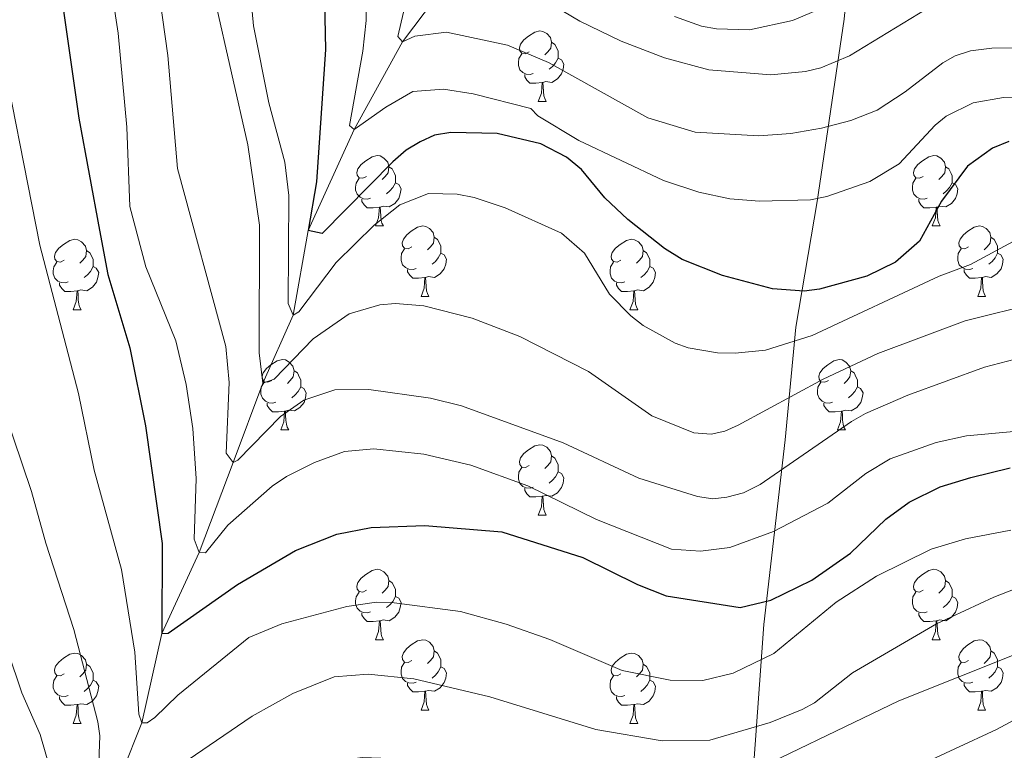
# Model space of a CAD drawing. Units: metres. Extents: x 671132 to 675661, y 744254 to 747336.
# Drawn here: x 672965 to 673106, y 745541 to 745645 of the extents above; entities that cross this region are included whole.
import ezdxf

# ---------------------------------------------------------------- set-up
doc = ezdxf.new("R2010")
doc.units = ezdxf.units.M
doc.header["$MEASUREMENT"] = 0
doc.linetypes.add('DGN Style 3', pattern=[84.613592, 60.43828, -24.175312])
for name, color, linetype, lineweight in [('Carátula', 7, 'Continuous', 0), ('Elementos auxiliares', 7, 'Continuous', 0), ('Entidades rústicas y varios', 7, 'Continuous', 0), ('Hidrografía', 7, 'Continuous', 0), ('Relieve y altimetría', 7, 'Continuous', 0)]:
    doc.layers.add(name, color=color, linetype=linetype, lineweight=lineweight)

msp = doc.modelspace()

# ---------------------------------------------------------------- linework, layer by layer
at = {"layer": 'Carátula', "color": 7, "linetype": 'Continuous', "lineweight": 0}
msp.add_3dface([(671207.008, 744254.325), (675660.584, 744366.782), (675585.612, 747335.848), (671132.036, 747223.391)], dxfattribs=at)
msp.add_3dface([(671207.008, 744254.325), (675660.584, 744366.782), (675585.612, 747335.848), (671132.036, 747223.391)], dxfattribs=at)
at = {"layer": 'Elementos auxiliares', "color": 250, "linetype": 'Continuous', "lineweight": 0}
msp.add_3dface([(675424.98, 747069.51), (675484.09, 744756.15), (672078.68, 744670.16), (672020.71, 746983.51)], dxfattribs=at)
at = {"layer": 'Entidades rústicas y varios', "color": 92, "linetype": 'Continuous', "lineweight": 0, "flags": 128}
for points in [[(673037.833, 745640.774), (673037.303, 745640.509), (673036.773, 745640.564), (673036.508, 745640.934), (673036.453, 745641.359), (673036.613, 745641.879), (673037.093, 745642.474), (673037.728, 745643.004), (673038.628, 745643.589), (673039.373, 745643.749), (673039.798, 745643.694), (673040.328, 745643.379), (673040.858, 745642.794), (673041.018, 745642.154), (673040.908, 745641.304), (673040.483, 745640.774), (673040.063, 745640.349)], [(673041.018, 745642.154), (673041.493, 745641.839), (673041.808, 745641.199), (673041.968, 745640.879), (673041.968, 745640.299), (673041.968, 745639.874), (673041.598, 745639.184), (673041.178, 745638.704), (673040.698, 745638.284)], [(673038.418, 745637.694), (673037.993, 745637.534), (673037.408, 745637.594), (673036.933, 745637.804), (673036.508, 745638.229), (673036.293, 745638.814), (673036.293, 745639.234), (673036.348, 745639.819), (673036.773, 745640.509)], [(673041.968, 745639.874), (673042.423, 745639.624), (673042.768, 745639.009), (673042.658, 745638.284), (673042.448, 745637.644), (673041.863, 745636.904), (673041.068, 745636.424), (673040.218, 745636.529), (673039.788, 745636.399)], [(673039.678, 745636.399), (673038.788, 745636.314), (673037.943, 745636.314), (673037.518, 745636.744), (673037.198, 745637.219), (673037.198, 745637.534)], [(673039.133, 745633.714), (673039.568, 745634.874), (673039.678, 745636.399), (673039.788, 745636.399), (673039.823, 745635.814), (673039.858, 745635.129), (673039.928, 745634.514), (673040.043, 745634.114), (673040.258, 745633.714)], [(673039.133, 745633.714), (673040.258, 745633.714)], [(673014.645, 745623.005), (673014.115, 745622.74), (673013.585, 745622.795), (673013.32, 745623.165), (673013.265, 745623.59), (673013.425, 745624.11), (673013.905, 745624.705), (673014.54, 745625.235), (673015.44, 745625.82), (673016.185, 745625.98), (673016.61, 745625.925), (673017.14, 745625.61), (673017.67, 745625.025), (673017.83, 745624.385), (673017.72, 745623.535), (673017.295, 745623.005), (673016.875, 745622.58)], [(673093.972, 745623.005), (673093.442, 745622.74), (673092.912, 745622.795), (673092.647, 745623.165), (673092.592, 745623.59), (673092.752, 745624.11), (673093.232, 745624.705), (673093.867, 745625.235), (673094.767, 745625.82), (673095.512, 745625.98), (673095.937, 745625.925), (673096.467, 745625.61), (673096.997, 745625.025), (673097.157, 745624.385), (673097.047, 745623.535), (673096.622, 745623.005), (673096.202, 745622.58)], [(673017.83, 745624.385), (673018.305, 745624.07), (673018.62, 745623.43), (673018.78, 745623.11), (673018.78, 745622.53), (673018.78, 745622.105), (673018.41, 745621.415), (673017.99, 745620.935), (673017.51, 745620.515)], [(673097.157, 745624.385), (673097.632, 745624.07), (673097.947, 745623.43), (673098.107, 745623.11), (673098.107, 745622.53), (673098.107, 745622.105), (673097.737, 745621.415), (673097.317, 745620.935), (673096.837, 745620.515)], [(673015.23, 745619.925), (673014.805, 745619.765), (673014.22, 745619.825), (673013.745, 745620.035), (673013.32, 745620.46), (673013.105, 745621.045), (673013.105, 745621.465), (673013.16, 745622.05), (673013.585, 745622.74)], [(673018.78, 745622.105), (673019.235, 745621.855), (673019.58, 745621.24), (673019.47, 745620.515), (673019.26, 745619.875), (673018.675, 745619.135), (673017.88, 745618.655), (673017.03, 745618.76), (673016.6, 745618.63)], [(673094.557, 745619.925), (673094.132, 745619.765), (673093.547, 745619.825), (673093.072, 745620.035), (673092.647, 745620.46), (673092.432, 745621.045), (673092.432, 745621.465), (673092.487, 745622.05), (673092.912, 745622.74)], [(673098.107, 745622.105), (673098.562, 745621.855), (673098.907, 745621.24), (673098.797, 745620.515), (673098.587, 745619.875), (673098.002, 745619.135), (673097.207, 745618.655), (673096.357, 745618.76), (673095.927, 745618.63)], [(673016.49, 745618.63), (673015.6, 745618.545), (673014.755, 745618.545), (673014.33, 745618.975), (673014.01, 745619.45), (673014.01, 745619.765)], [(673095.817, 745618.63), (673094.927, 745618.545), (673094.082, 745618.545), (673093.657, 745618.975), (673093.337, 745619.45), (673093.337, 745619.765)], [(673015.945, 745615.945), (673016.38, 745617.105), (673016.49, 745618.63), (673016.6, 745618.63), (673016.635, 745618.045), (673016.67, 745617.36), (673016.74, 745616.745), (673016.855, 745616.345), (673017.07, 745615.945)], [(673095.272, 745615.945), (673095.707, 745617.105), (673095.817, 745618.63), (673095.927, 745618.63), (673095.962, 745618.045), (673095.997, 745617.36), (673096.067, 745616.745), (673096.182, 745616.345), (673096.397, 745615.945)], [(673015.945, 745615.945), (673017.07, 745615.945)], [(673021.12, 745612.97), (673020.59, 745612.705), (673020.06, 745612.76), (673019.795, 745613.13), (673019.74, 745613.555), (673019.9, 745614.075), (673020.38, 745614.67), (673021.015, 745615.2), (673021.915, 745615.785), (673022.66, 745615.945), (673023.085, 745615.89), (673023.615, 745615.575), (673024.145, 745614.99), (673024.305, 745614.35), (673024.195, 745613.5), (673023.77, 745612.97), (673023.35, 745612.545)], [(673095.272, 745615.945), (673096.397, 745615.945)], [(673100.447, 745612.97), (673099.917, 745612.705), (673099.387, 745612.76), (673099.122, 745613.13), (673099.067, 745613.555), (673099.227, 745614.075), (673099.707, 745614.67), (673100.342, 745615.2), (673101.242, 745615.785), (673101.987, 745615.945), (673102.412, 745615.89), (673102.942, 745615.575), (673103.472, 745614.99), (673103.632, 745614.35), (673103.522, 745613.5), (673103.097, 745612.97), (673102.677, 745612.545)], [(672971.565, 745611.065), (672971.035, 745610.8), (672970.505, 745610.855), (672970.24, 745611.225), (672970.185, 745611.65), (672970.345, 745612.17), (672970.825, 745612.765), (672971.46, 745613.295), (672972.36, 745613.88), (672973.105, 745614.04), (672973.53, 745613.985), (672974.06, 745613.67), (672974.59, 745613.085), (672974.75, 745612.445), (672974.64, 745611.595), (672974.215, 745611.065), (672973.795, 745610.64)], [(673024.305, 745614.35), (673024.78, 745614.035), (673025.095, 745613.395), (673025.255, 745613.075), (673025.255, 745612.495), (673025.255, 745612.07), (673024.885, 745611.38), (673024.465, 745610.9), (673023.985, 745610.48)], [(673050.892, 745611.065), (673050.362, 745610.8), (673049.832, 745610.855), (673049.567, 745611.225), (673049.512, 745611.65), (673049.672, 745612.17), (673050.152, 745612.765), (673050.787, 745613.295), (673051.687, 745613.88), (673052.432, 745614.04), (673052.857, 745613.985), (673053.387, 745613.67), (673053.917, 745613.085), (673054.077, 745612.445), (673053.967, 745611.595), (673053.542, 745611.065), (673053.122, 745610.64)], [(673103.632, 745614.35), (673104.107, 745614.035), (673104.422, 745613.395), (673104.582, 745613.075), (673104.582, 745612.495), (673104.582, 745612.07), (673104.212, 745611.38), (673103.792, 745610.9), (673103.312, 745610.48)], [(672974.75, 745612.445), (672975.225, 745612.13), (672975.54, 745611.49), (672975.7, 745611.17), (672975.7, 745610.59), (672975.7, 745610.165), (672975.33, 745609.475), (672974.91, 745608.995), (672974.43, 745608.575)], [(673021.705, 745609.89), (673021.28, 745609.73), (673020.695, 745609.79), (673020.22, 745610), (673019.795, 745610.425), (673019.58, 745611.01), (673019.58, 745611.43), (673019.635, 745612.015), (673020.06, 745612.705)], [(673025.255, 745612.07), (673025.71, 745611.82), (673026.055, 745611.205), (673025.945, 745610.48), (673025.735, 745609.84), (673025.15, 745609.1), (673024.355, 745608.62), (673023.505, 745608.725), (673023.075, 745608.595)], [(673054.077, 745612.445), (673054.552, 745612.13), (673054.867, 745611.49), (673055.027, 745611.17), (673055.027, 745610.59), (673055.027, 745610.165), (673054.657, 745609.475), (673054.237, 745608.995), (673053.757, 745608.575)], [(673101.032, 745609.89), (673100.607, 745609.73), (673100.022, 745609.79), (673099.547, 745610), (673099.122, 745610.425), (673098.907, 745611.01), (673098.907, 745611.43), (673098.962, 745612.015), (673099.387, 745612.705)], [(673104.582, 745612.07), (673105.037, 745611.82), (673105.382, 745611.205), (673105.272, 745610.48), (673105.062, 745609.84), (673104.477, 745609.1), (673103.682, 745608.62), (673102.832, 745608.725), (673102.402, 745608.595)], [(672972.15, 745607.985), (672971.725, 745607.825), (672971.14, 745607.885), (672970.665, 745608.095), (672970.24, 745608.52), (672970.025, 745609.105), (672970.025, 745609.525), (672970.08, 745610.11), (672970.505, 745610.8)], [(673051.477, 745607.985), (673051.052, 745607.825), (673050.467, 745607.885), (673049.992, 745608.095), (673049.567, 745608.52), (673049.352, 745609.105), (673049.352, 745609.525), (673049.407, 745610.11), (673049.832, 745610.8)], [(672975.7, 745610.165), (672976.155, 745609.915), (672976.5, 745609.3), (672976.39, 745608.575), (672976.18, 745607.935), (672975.595, 745607.195), (672974.8, 745606.715), (672973.95, 745606.82), (672973.52, 745606.69)], [(673022.965, 745608.595), (673022.075, 745608.51), (673021.23, 745608.51), (673020.805, 745608.94), (673020.485, 745609.415), (673020.485, 745609.73)], [(673055.027, 745610.165), (673055.482, 745609.915), (673055.827, 745609.3), (673055.717, 745608.575), (673055.507, 745607.935), (673054.922, 745607.195), (673054.127, 745606.715), (673053.277, 745606.82), (673052.847, 745606.69)], [(673102.292, 745608.595), (673101.402, 745608.51), (673100.557, 745608.51), (673100.132, 745608.94), (673099.812, 745609.415), (673099.812, 745609.73)], [(672973.41, 745606.69), (672972.52, 745606.605), (672971.675, 745606.605), (672971.25, 745607.035), (672970.93, 745607.51), (672970.93, 745607.825)], [(673022.42, 745605.91), (673022.855, 745607.07), (673022.965, 745608.595), (673023.075, 745608.595), (673023.11, 745608.01), (673023.145, 745607.325), (673023.215, 745606.71), (673023.33, 745606.31), (673023.545, 745605.91)], [(673052.737, 745606.69), (673051.847, 745606.605), (673051.002, 745606.605), (673050.577, 745607.035), (673050.257, 745607.51), (673050.257, 745607.825)], [(673101.747, 745605.91), (673102.182, 745607.07), (673102.292, 745608.595), (673102.402, 745608.595), (673102.437, 745608.01), (673102.472, 745607.325), (673102.542, 745606.71), (673102.657, 745606.31), (673102.872, 745605.91)], [(672972.865, 745604.005), (672973.3, 745605.165), (672973.41, 745606.69), (672973.52, 745606.69), (672973.555, 745606.105), (672973.59, 745605.42), (672973.66, 745604.805), (672973.775, 745604.405), (672973.99, 745604.005)], [(673052.192, 745604.005), (673052.627, 745605.165), (673052.737, 745606.69), (673052.847, 745606.69), (673052.882, 745606.105), (673052.917, 745605.42), (673052.987, 745604.805), (673053.102, 745604.405), (673053.317, 745604.005)], [(673022.42, 745605.91), (673023.545, 745605.91)], [(673101.747, 745605.91), (673102.872, 745605.91)], [(672972.865, 745604.005), (672973.99, 745604.005)], [(673052.192, 745604.005), (673053.317, 745604.005)], [(673001.142, 745593.922), (673000.612, 745593.657), (673000.082, 745593.712), (672999.817, 745594.082), (672999.762, 745594.507), (672999.922, 745595.027), (673000.402, 745595.622), (673001.037, 745596.152), (673001.937, 745596.737), (673002.682, 745596.897), (673003.107, 745596.842), (673003.637, 745596.527), (673004.167, 745595.942), (673004.327, 745595.302), (673004.217, 745594.452), (673003.792, 745593.922), (673003.372, 745593.497)], [(673080.469, 745593.922), (673079.939, 745593.657), (673079.409, 745593.712), (673079.144, 745594.082), (673079.089, 745594.507), (673079.249, 745595.027), (673079.729, 745595.622), (673080.364, 745596.152), (673081.264, 745596.737), (673082.009, 745596.897), (673082.434, 745596.842), (673082.964, 745596.527), (673083.494, 745595.942), (673083.654, 745595.302), (673083.544, 745594.452), (673083.119, 745593.922), (673082.699, 745593.497)], [(673004.327, 745595.302), (673004.802, 745594.987), (673005.117, 745594.347), (673005.277, 745594.027), (673005.277, 745593.447), (673005.277, 745593.022), (673004.907, 745592.332), (673004.487, 745591.852), (673004.007, 745591.432)], [(673083.654, 745595.302), (673084.129, 745594.987), (673084.444, 745594.347), (673084.604, 745594.027), (673084.604, 745593.447), (673084.604, 745593.022), (673084.234, 745592.332), (673083.814, 745591.852), (673083.334, 745591.432)], [(673001.727, 745590.842), (673001.302, 745590.682), (673000.717, 745590.742), (673000.242, 745590.952), (672999.817, 745591.377), (672999.602, 745591.962), (672999.602, 745592.382), (672999.657, 745592.967), (673000.082, 745593.657)], [(673005.277, 745593.022), (673005.732, 745592.772), (673006.077, 745592.157), (673005.967, 745591.432), (673005.757, 745590.792), (673005.172, 745590.052), (673004.377, 745589.572), (673003.527, 745589.677), (673003.097, 745589.547)], [(673081.054, 745590.842), (673080.629, 745590.682), (673080.044, 745590.742), (673079.569, 745590.952), (673079.144, 745591.377), (673078.929, 745591.962), (673078.929, 745592.382), (673078.984, 745592.967), (673079.409, 745593.657)], [(673084.604, 745593.022), (673085.059, 745592.772), (673085.404, 745592.157), (673085.294, 745591.432), (673085.084, 745590.792), (673084.499, 745590.052), (673083.704, 745589.572), (673082.854, 745589.677), (673082.424, 745589.547)], [(673002.987, 745589.547), (673002.097, 745589.462), (673001.252, 745589.462), (673000.827, 745589.892), (673000.507, 745590.367), (673000.507, 745590.682)], [(673082.314, 745589.547), (673081.424, 745589.462), (673080.579, 745589.462), (673080.154, 745589.892), (673079.834, 745590.367), (673079.834, 745590.682)], [(673002.442, 745586.862), (673002.877, 745588.022), (673002.987, 745589.547), (673003.097, 745589.547), (673003.132, 745588.962), (673003.167, 745588.277), (673003.237, 745587.662), (673003.352, 745587.262), (673003.567, 745586.862)], [(673081.769, 745586.862), (673082.204, 745588.022), (673082.314, 745589.547), (673082.424, 745589.547), (673082.459, 745588.962), (673082.494, 745588.277), (673082.564, 745587.662), (673082.679, 745587.262), (673082.894, 745586.862)], [(673002.442, 745586.862), (673003.567, 745586.862)], [(673081.769, 745586.862), (673082.894, 745586.862)], [(673037.833, 745581.782), (673037.303, 745581.517), (673036.773, 745581.572), (673036.508, 745581.942), (673036.453, 745582.367), (673036.613, 745582.887), (673037.093, 745583.482), (673037.728, 745584.012), (673038.628, 745584.597), (673039.373, 745584.757), (673039.798, 745584.702), (673040.328, 745584.387), (673040.858, 745583.802), (673041.018, 745583.162), (673040.908, 745582.312), (673040.483, 745581.782), (673040.063, 745581.357)], [(673041.018, 745583.162), (673041.493, 745582.847), (673041.808, 745582.207), (673041.968, 745581.887), (673041.968, 745581.307), (673041.968, 745580.882), (673041.598, 745580.192), (673041.178, 745579.712), (673040.698, 745579.292)], [(673038.418, 745578.702), (673037.993, 745578.542), (673037.408, 745578.602), (673036.933, 745578.812), (673036.508, 745579.237), (673036.293, 745579.822), (673036.293, 745580.242), (673036.348, 745580.827), (673036.773, 745581.517)], [(673041.968, 745580.882), (673042.423, 745580.632), (673042.768, 745580.017), (673042.658, 745579.292), (673042.448, 745578.652), (673041.863, 745577.912), (673041.068, 745577.432), (673040.218, 745577.537), (673039.788, 745577.407)], [(673039.678, 745577.407), (673038.788, 745577.322), (673037.943, 745577.322), (673037.518, 745577.752), (673037.198, 745578.227), (673037.198, 745578.542)], [(673039.133, 745574.722), (673039.568, 745575.882), (673039.678, 745577.407), (673039.788, 745577.407), (673039.823, 745576.822), (673039.858, 745576.137), (673039.928, 745575.522), (673040.043, 745575.122), (673040.258, 745574.722)], [(673039.133, 745574.722), (673040.258, 745574.722)], [(673014.645, 745564.013), (673014.115, 745563.748), (673013.585, 745563.803), (673013.32, 745564.173), (673013.265, 745564.598), (673013.425, 745565.118), (673013.905, 745565.713), (673014.54, 745566.243), (673015.44, 745566.828), (673016.185, 745566.988), (673016.61, 745566.933), (673017.14, 745566.618), (673017.67, 745566.033), (673017.83, 745565.393), (673017.72, 745564.543), (673017.295, 745564.013), (673016.875, 745563.588)], [(673093.972, 745564.013), (673093.442, 745563.748), (673092.912, 745563.803), (673092.647, 745564.173), (673092.592, 745564.598), (673092.752, 745565.118), (673093.232, 745565.713), (673093.867, 745566.243), (673094.767, 745566.828), (673095.512, 745566.988), (673095.937, 745566.933), (673096.467, 745566.618), (673096.997, 745566.033), (673097.157, 745565.393), (673097.047, 745564.543), (673096.622, 745564.013), (673096.202, 745563.588)], [(673017.83, 745565.393), (673018.305, 745565.078), (673018.62, 745564.438), (673018.78, 745564.118), (673018.78, 745563.538), (673018.78, 745563.113), (673018.41, 745562.423), (673017.99, 745561.943), (673017.51, 745561.523)], [(673097.157, 745565.393), (673097.632, 745565.078), (673097.947, 745564.438), (673098.107, 745564.118), (673098.107, 745563.538), (673098.107, 745563.113), (673097.737, 745562.423), (673097.317, 745561.943), (673096.837, 745561.523)], [(673015.23, 745560.933), (673014.805, 745560.773), (673014.22, 745560.833), (673013.745, 745561.043), (673013.32, 745561.468), (673013.105, 745562.053), (673013.105, 745562.473), (673013.16, 745563.058), (673013.585, 745563.748)], [(673018.78, 745563.113), (673019.235, 745562.863), (673019.58, 745562.248), (673019.47, 745561.523), (673019.26, 745560.883), (673018.675, 745560.143), (673017.88, 745559.663), (673017.03, 745559.768), (673016.6, 745559.638)], [(673094.557, 745560.933), (673094.132, 745560.773), (673093.547, 745560.833), (673093.072, 745561.043), (673092.647, 745561.468), (673092.432, 745562.053), (673092.432, 745562.473), (673092.487, 745563.058), (673092.912, 745563.748)], [(673098.107, 745563.113), (673098.562, 745562.863), (673098.907, 745562.248), (673098.797, 745561.523), (673098.587, 745560.883), (673098.002, 745560.143), (673097.207, 745559.663), (673096.357, 745559.768), (673095.927, 745559.638)], [(673016.49, 745559.638), (673015.6, 745559.553), (673014.755, 745559.553), (673014.33, 745559.983), (673014.01, 745560.458), (673014.01, 745560.773)], [(673095.817, 745559.638), (673094.927, 745559.553), (673094.082, 745559.553), (673093.657, 745559.983), (673093.337, 745560.458), (673093.337, 745560.773)], [(673015.945, 745556.953), (673016.38, 745558.113), (673016.49, 745559.638), (673016.6, 745559.638), (673016.635, 745559.053), (673016.67, 745558.368), (673016.74, 745557.753), (673016.855, 745557.353), (673017.07, 745556.953)], [(673095.272, 745556.953), (673095.707, 745558.113), (673095.817, 745559.638), (673095.927, 745559.638), (673095.962, 745559.053), (673095.997, 745558.368), (673096.067, 745557.753), (673096.182, 745557.353), (673096.397, 745556.953)], [(673015.945, 745556.953), (673017.07, 745556.953)], [(673021.12, 745553.978), (673020.59, 745553.713), (673020.06, 745553.768), (673019.795, 745554.138), (673019.74, 745554.563), (673019.9, 745555.083), (673020.38, 745555.678), (673021.015, 745556.208), (673021.915, 745556.793), (673022.66, 745556.953), (673023.085, 745556.898), (673023.615, 745556.583), (673024.145, 745555.998), (673024.305, 745555.358), (673024.195, 745554.508), (673023.77, 745553.978), (673023.35, 745553.553)], [(673095.272, 745556.953), (673096.397, 745556.953)], [(673100.447, 745553.978), (673099.917, 745553.713), (673099.387, 745553.768), (673099.122, 745554.138), (673099.067, 745554.563), (673099.227, 745555.083), (673099.707, 745555.678), (673100.342, 745556.208), (673101.242, 745556.793), (673101.987, 745556.953), (673102.412, 745556.898), (673102.942, 745556.583), (673103.472, 745555.998), (673103.632, 745555.358), (673103.522, 745554.508), (673103.097, 745553.978), (673102.677, 745553.553)], [(672971.565, 745552.073), (672971.035, 745551.808), (672970.505, 745551.863), (672970.24, 745552.233), (672970.185, 745552.658), (672970.345, 745553.178), (672970.825, 745553.773), (672971.46, 745554.303), (672972.36, 745554.888), (672973.105, 745555.048), (672973.53, 745554.993), (672974.06, 745554.678), (672974.59, 745554.093), (672974.75, 745553.453), (672974.64, 745552.603), (672974.215, 745552.073), (672973.795, 745551.648)], [(673024.305, 745555.358), (673024.78, 745555.043), (673025.095, 745554.403), (673025.255, 745554.083), (673025.255, 745553.503), (673025.255, 745553.078), (673024.885, 745552.388), (673024.465, 745551.908), (673023.985, 745551.488)], [(673050.892, 745552.073), (673050.362, 745551.808), (673049.832, 745551.863), (673049.567, 745552.233), (673049.512, 745552.658), (673049.672, 745553.178), (673050.152, 745553.773), (673050.787, 745554.303), (673051.687, 745554.888), (673052.432, 745555.048), (673052.857, 745554.993), (673053.387, 745554.678), (673053.917, 745554.093), (673054.077, 745553.453), (673053.967, 745552.603), (673053.542, 745552.073), (673053.122, 745551.648)], [(673103.632, 745555.358), (673104.107, 745555.043), (673104.422, 745554.403), (673104.582, 745554.083), (673104.582, 745553.503), (673104.582, 745553.078), (673104.212, 745552.388), (673103.792, 745551.908), (673103.312, 745551.488)], [(672974.75, 745553.453), (672975.225, 745553.138), (672975.54, 745552.498), (672975.7, 745552.178), (672975.7, 745551.598), (672975.7, 745551.173), (672975.33, 745550.483), (672974.91, 745550.003), (672974.43, 745549.583)], [(673021.705, 745550.898), (673021.28, 745550.738), (673020.695, 745550.798), (673020.22, 745551.008), (673019.795, 745551.433), (673019.58, 745552.018), (673019.58, 745552.438), (673019.635, 745553.023), (673020.06, 745553.713)], [(673054.077, 745553.453), (673054.552, 745553.138), (673054.867, 745552.498), (673055.027, 745552.178), (673055.027, 745551.598), (673055.027, 745551.173), (673054.657, 745550.483), (673054.237, 745550.003), (673053.757, 745549.583)], [(673101.032, 745550.898), (673100.607, 745550.738), (673100.022, 745550.798), (673099.547, 745551.008), (673099.122, 745551.433), (673098.907, 745552.018), (673098.907, 745552.438), (673098.962, 745553.023), (673099.387, 745553.713)], [(672972.15, 745548.993), (672971.725, 745548.833), (672971.14, 745548.893), (672970.665, 745549.103), (672970.24, 745549.528), (672970.025, 745550.113), (672970.025, 745550.533), (672970.08, 745551.118), (672970.505, 745551.808)], [(673025.255, 745553.078), (673025.71, 745552.828), (673026.055, 745552.213), (673025.945, 745551.488), (673025.735, 745550.848), (673025.15, 745550.108), (673024.355, 745549.628), (673023.505, 745549.733), (673023.075, 745549.603)], [(673051.477, 745548.993), (673051.052, 745548.833), (673050.467, 745548.893), (673049.992, 745549.103), (673049.567, 745549.528), (673049.352, 745550.113), (673049.352, 745550.533), (673049.407, 745551.118), (673049.832, 745551.808)], [(673104.582, 745553.078), (673105.037, 745552.828), (673105.382, 745552.213), (673105.272, 745551.488), (673105.062, 745550.848), (673104.477, 745550.108), (673103.682, 745549.628), (673102.832, 745549.733), (673102.402, 745549.603)], [(672975.7, 745551.173), (672976.155, 745550.923), (672976.5, 745550.308), (672976.39, 745549.583), (672976.18, 745548.943), (672975.595, 745548.203), (672974.8, 745547.723), (672973.95, 745547.828), (672973.52, 745547.698)], [(673022.965, 745549.603), (673022.075, 745549.518), (673021.23, 745549.518), (673020.805, 745549.948), (673020.485, 745550.423), (673020.485, 745550.738)], [(673055.027, 745551.173), (673055.482, 745550.923), (673055.827, 745550.308), (673055.717, 745549.583), (673055.507, 745548.943), (673054.922, 745548.203), (673054.127, 745547.723), (673053.277, 745547.828), (673052.847, 745547.698)], [(673102.292, 745549.603), (673101.402, 745549.518), (673100.557, 745549.518), (673100.132, 745549.948), (673099.812, 745550.423), (673099.812, 745550.738)], [(673022.42, 745546.918), (673022.855, 745548.078), (673022.965, 745549.603), (673023.075, 745549.603), (673023.11, 745549.018), (673023.145, 745548.333), (673023.215, 745547.718), (673023.33, 745547.318), (673023.545, 745546.918)], [(673101.747, 745546.918), (673102.182, 745548.078), (673102.292, 745549.603), (673102.402, 745549.603), (673102.437, 745549.018), (673102.472, 745548.333), (673102.542, 745547.718), (673102.657, 745547.318), (673102.872, 745546.918)], [(672973.41, 745547.698), (672972.52, 745547.613), (672971.675, 745547.613), (672971.25, 745548.043), (672970.93, 745548.518), (672970.93, 745548.833)], [(672972.865, 745545.013), (672973.3, 745546.173), (672973.41, 745547.698), (672973.52, 745547.698), (672973.555, 745547.113), (672973.59, 745546.428), (672973.66, 745545.813), (672973.775, 745545.413), (672973.99, 745545.013)], [(673052.737, 745547.698), (673051.847, 745547.613), (673051.002, 745547.613), (673050.577, 745548.043), (673050.257, 745548.518), (673050.257, 745548.833)], [(673052.192, 745545.013), (673052.627, 745546.173), (673052.737, 745547.698), (673052.847, 745547.698), (673052.882, 745547.113), (673052.917, 745546.428), (673052.987, 745545.813), (673053.102, 745545.413), (673053.317, 745545.013)], [(673022.42, 745546.918), (673023.545, 745546.918)], [(673101.747, 745546.918), (673102.872, 745546.918)], [(672972.865, 745545.013), (672973.99, 745545.013)], [(673052.192, 745545.013), (673053.317, 745545.013)]]:
    msp.add_lwpolyline(points, dxfattribs=at)
at = {"layer": 'Hidrografía', "color": 142, "linetype": 'DGN Style 3', "lineweight": 13}
for points in [[(672961.66, 745502.315, 1420), (672967.877, 745515.548, 1415), (672977.001, 745530.928, 1410), (672982.646, 745545.076, 1405), (672985.471, 745557.855, 1400), (672990.83, 745569.381, 1395), (672995.634, 745582.212, 1390), (672999.886, 745593.508, 1385), (673004.224, 745603.222, 1380), (673006.327, 745615.28, 1375), (673012.876, 745629.696, 1370), (673019.766, 745642.207, 1365), (673027.736, 745652.797, 1360), (673033.92, 745658.236, 1355), (673038.89, 745663.455, 1350), (673046.135, 745669.943, 1345), (673055.006, 745674.341, 1340), (673062.687, 745678.435, 1335), (673072.936, 745684.332, 1330), (673084.944, 745687.729, 1325)], [(673084.944, 745687.729, 1325), (673085.373, 745676.344, 1333.894), (673084.227, 745660.306, 1344.965), (673082.7, 745645.412, 1356.747), (673078.881, 745619.445, 1370.167), (673075.826, 745601.497, 1378.87), (673074.299, 745585.458, 1388.159), (673071.244, 745559.109, 1402.097), (673069.716, 745537.724, 1414.772), (673068.592, 745523.474, 1421.95), (673068.592, 745511.251, 1428.107), (673068.592, 745490.625, 1437.082), (673068.974, 745472.673, 1445.875), (673068.974, 745461.597, 1450.691), (673072.029, 745453.957, 1456.133), (673077.757, 745441.353, 1462.425), (673082.339, 745430.276, 1467.577), (673082.721, 745420.345, 1471.333), (673084.631, 745407.74, 1476.14), (673089.977, 745396.282, 1481.89), (673093.032, 745384.059, 1487.315), (673097.614, 745368.017, 1496.535)]]:
    msp.add_polyline3d(points, dxfattribs=at)
at = {"layer": 'Relieve y altimetría', "color": 30, "linetype": 'Continuous', "lineweight": 30, "flags": 128}
for points, elevation in [([(672924.968, 745784.277), (672949.047, 745770.859), (672971.215, 745754.561), (672985.712, 745742.65), (672994.586, 745734.203), (672999.35, 745730.521), (673008.976, 745721.678), (673015.476, 745714.707), (673016.239, 745712.853), (673016.169, 745710.996), (673014.811, 745707.128), (673011.677, 745701.825), (673010.684, 745699.373), (673008.536, 745681.703), (673007.858, 745671.752), (673008.347, 745663.767), (673008.793, 745641.103), (673007.514, 745622.225), (673006.328, 745615.281)], 1375), ([(672963.673, 745685.227), (672966.539, 745674.855), (672971.129, 745649.003), (672973.682, 745631.333), (672976.596, 745615.337), (672977.805, 745609.02), (672980.933, 745598.59), (672983.139, 745587.459), (672985.551, 745570.685), (672985.471, 745557.855), (672986.369, 745557.867), (672996.28, 745564.803), (673004.553, 745569.664), (673010.409, 745572.006), (673015.337, 745572.934)], 1400), ([(673051.896, 745616.849), (673048.599, 745619.969), (673045.284, 745623.974), (673043.154, 745625.754), (673039.486, 745627.679), (673033.268, 745629.152), (673026.661, 745629.288), (673024.357, 745628.872), (673022.317, 745627.946), (673020.281, 745626.764), (673018.38, 745625.07), (673008.355, 745614.86), (673006.328, 745615.281)], 1375), ([(673106.179, 745627.986), (673103.833, 745627.03), (673100.297, 745624.474), (673096.588, 745619.475), (673093.459, 745613.787), (673090.036, 745610.79), (673085.958, 745608.81), (673079.185, 745606.919), (673077.008, 745606.633), (673072.513, 745606.957), (673065.397, 745608.901), (673059.626, 745611.14), (673057.09, 745612.718), (673051.896, 745616.849)], 1375), ([(673015.337, 745572.934), (673022.977, 745573.254), (673033.948, 745572.33), (673045.492, 745568.689), (673053.243, 745564.819), (673057.343, 745563.215), (673067.913, 745561.557), (673072.248, 745562.591), (673078.095, 745565.455), (673083.636, 745569.275), (673088.652, 745574.159), (673091.978, 745576.556), (673096.414, 745578.757), (673100.771, 745580.082), (673106.384, 745581.46)], 1400)]:
    msp.add_lwpolyline(points, dxfattribs=dict(at, elevation=elevation))
at = {"layer": 'Relieve y altimetría', "color": 30, "linetype": 'Continuous', "lineweight": 0, "flags": 128}
for points, elevation in [([(672982.455, 745668.053), (672986.367, 745640.267), (672987.744, 745624.121), (672994.602, 745598.757), (672995.063, 745593.602), (672994.654, 745583.547), (672995.634, 745582.213), (672996.335, 745582.544), (673002.407, 745588.785), (673005.72, 745591.096), (673010.149, 745592.584), (673014.992, 745592.615), (673023.774, 745591.406), (673028.165, 745590.296), (673042.683, 745585.023), (673053.461, 745579.995), (673061.837, 745577.352), (673064.022, 745577.062), (673066.008, 745577.26), (673068.376, 745577.908), (673070.729, 745579.079), (673083.746, 745588.074), (673085.77, 745589.191), (673091.776, 745591.805), (673102.729, 745595.831), (673109.284, 745597.507)], 1390), ([(672990.751, 745658.365), (672997.763, 745627.506), (672999.382, 745616.082), (672999.376, 745597.864), (672999.886, 745593.509), (673001.493, 745594.081), (673007.047, 745599.83), (673012.193, 745603.429), (673016.538, 745604.708), (673018.781, 745604.867), (673022.824, 745604.562), (673029.698, 745602.813), (673036.514, 745600.185), (673046.305, 745595.175), (673055.298, 745588.893), (673061.275, 745586.464), (673063.748, 745586.243), (673065.698, 745586.682), (673067.612, 745587.555), (673079.74, 745594.096), (673087.526, 745597.757), (673099.962, 745602.407), (673110.253, 745604.973)], 1385), ([(672977.016, 745658.069), (672979.282, 745643.437), (672980.497, 745630.042), (672980.933, 745618.702), (672983.212, 745610.137), (672987.463, 745599.548), (672988.96, 745593.346), (672989.929, 745587.076), (672990.363, 745579.959), (672990.098, 745571.295), (672990.83, 745569.381), (672991.729, 745569.329), (672994.881, 745573.285), (673001.22, 745578.825), (673003.254, 745580.2), (673007.242, 745582.204), (673011.528, 745583.792), (673015.72, 745584.178), (673022.825, 745583.425), (673029.514, 745581.817), (673037.655, 745578.878), (673047.407, 745574.074), (673058.113, 745569.859), (673062.234, 745569.591), (673066.437, 745570.087)], 1395), ([(673014.688, 745656.47), (673014.586, 745645.243), (673014.149, 745640.887), (673012.227, 745630.264), (673012.876, 745629.696), (673017.386, 745632.901), (673021.269, 745635.136), (673025.637, 745635.459), (673029.869, 745634.805), (673038.045, 745632.673), (673039.085, 745631.661), (673044.907, 745628.149), (673056.952, 745622.442), (673062.008, 745620.751), (673066.416, 745619.827), (673070.63, 745619.465), (673077.939, 745619.681), (673080.234, 745620.168), (673086.38, 745622.287), (673090.536, 745624.793), (673095.681, 745630.324), (673097.234, 745631.583), (673101.09, 745633.478), (673105.438, 745634.239), (673109.814, 745634.389)], 1370), ([(673034.696, 745651.331), (673045.033, 745645.146), (673050.935, 745642.282), (673057.101, 745639.924), (673063.411, 745638.215), (673072.273, 745637.503), (673077.206, 745637.956), (673079.379, 745638.499), (673083.496, 745640.197), (673094.421, 745646.858)], 1360), ([(672997.99, 745650.669), (672998.565, 745644.457), (673000.754, 745633.483), (673003.005, 745625.05), (673003.604, 745620.277), (673003.496, 745604.88), (673004.224, 745603.222), (673004.988, 745603.682), (673010.343, 745610.744), (673015.722, 745616.082), (673019.403, 745618.955), (673023.486, 745620.551), (673027.594, 745620.478), (673029.973, 745619.999), (673034.419, 745618.521), (673042.455, 745614.93), (673045.736, 745612.067), (673049.278, 745606.217), (673052.296, 745603.135), (673054.058, 745601.776), (673058.612, 745599.225), (673060.508, 745598.59), (673064.653, 745597.876), (673067.174, 745597.805), (673071.508, 745598.231), (673078.132, 745600.328), (673096.263, 745608.789), (673100.73, 745610.454), (673106.779, 745613.745)], 1380), ([(673020.739, 745649.941), (673019.114, 745642.968), (673019.766, 745642.207), (673021.551, 745643.002), (673026.034, 745643.577), (673034.719, 745641.708), (673040.568, 745639.259), (673054.745, 745631.348), (673061.463, 745629.339), (673070.575, 745628.79), (673075.113, 745629.114), (673079.464, 745629.88), (673083.683, 745630.964), (673087.418, 745632.464), (673091.389, 745635.048), (673096.784, 745639.228), (673098.519, 745640.218), (673100.734, 745640.935), (673103.747, 745641.312), (673122.028, 745641.372)], 1365), ([(673058.531, 745645.812), (673062.381, 745644.426), (673064.5, 745644.061), (673069.206, 745643.907), (673075.349, 745645.23), (673081.915, 745647.995)], 1355), ([(672961.822, 745644.861), (672968.108, 745613.192), (672973.595, 745592.035), (672975.868, 745581.138), (672979.749, 745566.942), (672981.647, 745555.152), (672982.192, 745546.355), (672982.646, 745545.076), (672983.415, 745545.086), (672984.495, 745545.871), (672987.787, 745549.059), (672997.864, 745557.244), (673002.593, 745559.206), (673011.86, 745561.708), (673016.095, 745562.284), (673018.597, 745562.203), (673028.035, 745560.968), (673034.537, 745559.158), (673040.791, 745556.975), (673051.081, 745552.545)], 1405), ([(672961.706, 745593.455), (672966.921, 745578.068), (672968.947, 745570.719), (672972.966, 745558.394), (672976.355, 745545.226), (672976.643, 745543.245), (672976.215, 745531.935), (672977.001, 745530.93), (672981.188, 745534.324), (672998.346, 745546.042), (673004.139, 745549.265), (673010.066, 745551.641), (673014.889, 745552.057), (673021.415, 745551.358), (673032.241, 745548.819), (673047.328, 745544.163), (673056.768, 745542.55), (673063.566, 745542.644), (673072.176, 745545.158), (673076.72, 745546.994), (673078.473, 745547.958)], 1410), ([(673066.437, 745570.087), (673072.64, 745572.369), (673080.381, 745576.426), (673085.805, 745580.633), (673089.29, 745582.744), (673095.815, 745585.069), (673100.154, 745586), (673113.617, 745587.26)], 1395), ([(673051.081, 745552.545), (673057.918, 745551.175), (673062.562, 745551.156), (673066.901, 745552.203), (673072.695, 745554.968), (673081.58, 745562.284), (673087.302, 745566.019), (673095.126, 745569.844), (673099.994, 745571.326), (673106.452, 745572.563)], 1405), ([(673078.473, 745547.958), (673083.897, 745552.225), (673095.879, 745559.195), (673104.019, 745563.023), (673108.421, 745564.751)], 1410), ([(672961.444, 745561.4), (672965.55, 745549.387), (672968.134, 745543.457), (672969.682, 745538.154), (672970.108, 745535.209), (672970.203, 745531.208), (672967.877, 745515.549), (672969.593, 745516.149), (672978.026, 745524.084), (672985.526, 745529.105), (673001.222, 745536.973), (673009.711, 745539.556), (673014.047, 745540.178), (673020.717, 745539.898), (673032.428, 745537.415), (673043.057, 745534.162), (673051.415, 745533.06), (673057.75, 745533.594), (673062.082, 745534.776), (673066.055, 745536.467), (673090.525, 745548.223), (673106.92, 745554.799), (673117.836, 745558.67), (673130.898, 745560.639)], 1415), ([(673092.548, 745538.648), (673104.418, 745544.167), (673112.351, 745548.438)], 1420)]:
    msp.add_lwpolyline(points, dxfattribs=dict(at, elevation=elevation))

doc.saveas('drawing.dxf')
